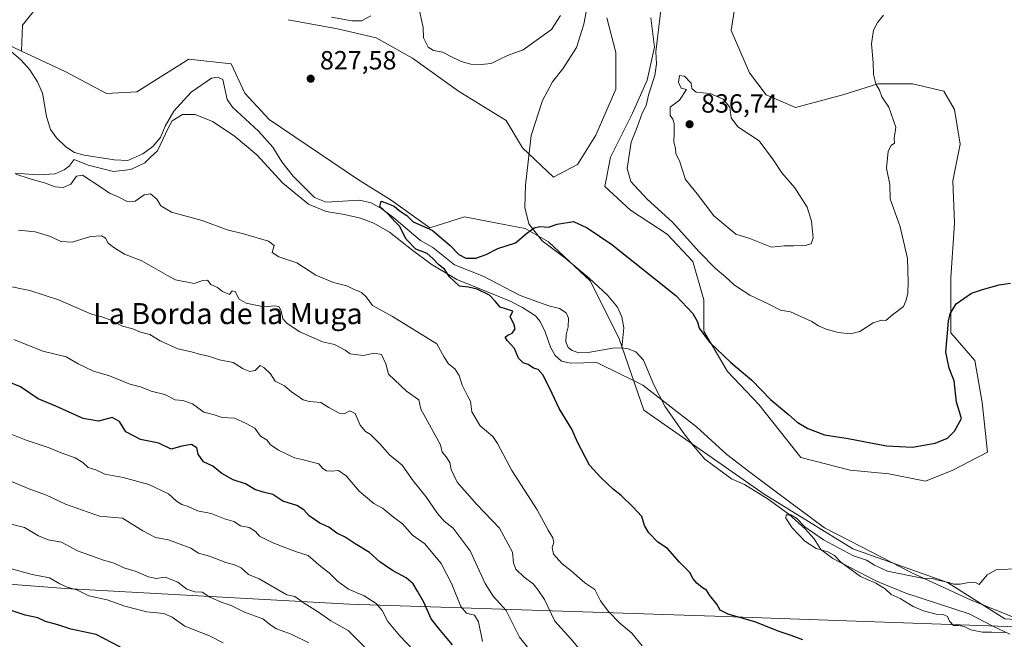
# Model space of a CAD drawing. Units: metres. Extents: x 655309 to 658776, y 4725549 to 4727940.
# Drawn here: x 656132 to 656507, y 4726395 to 4726631 of the extents above; entities that cross this region are included whole.
import ezdxf
from ezdxf.enums import TextEntityAlignment as Align

# ---------------------------------------------------------------- set-up
doc = ezdxf.new("R2010")
doc.units = ezdxf.units.M
doc.header["$MEASUREMENT"] = 0
for name, color, linetype, lineweight in [('Arbolado forestal CxS', 92, 'Continuous', 0), ('Corriente natural lineal', 142, 'Continuous', 13), ('Cultivos herbáceos CxS', 92, 'Continuous', 0), ('Curva de nivel maestra', 30, 'Continuous', 30), ('Curva de nivel normal', 30, 'Continuous', 0), ('Espacio natural protegido', 121, 'Continuous', 13), ('Espacio natural protegido CxS', 121, 'Continuous', 0), ('Matorral CxS', 135, 'Continuous', 0), ('Punto de cota en terreno', 7, 'Continuous', 0), ('Rótulo de punto de cota en terreno', 7, 'Continuous', 0), ('Texto cartográfico', 7, 'Continuous', 0)]:
    doc.layers.add(name, color=color, linetype=linetype, lineweight=lineweight)
doc.styles.add('Style-Arial', font='txt')

# ---------------------------------------------------------------- blocks, each defined once
blk = doc.blocks.new('*U6')
at = {"layer": 'Matorral CxS', "color": 135, "linetype": 'Continuous', "lineweight": 0}
for points in [[(656404.2781, 4726635.6845, 831.5406), (656402.8831, 4726626.6187, 832.4009), (656409.8567, 4726610.5779, 833.4298), (656416.1335, 4726602.2099, 833.4081), (656427.2917, 4726597.3279, 832.597), (656445.4247, 4726602.2095, 830.7456), (656458.6749, 4726606.3933, 829.8333), (656471.9261, 4726606.3933, 829.062), (656483.7811, 4726603.6031, 828.6449), (656487.9661, 4726596.6293, 828.4196), (656490.0579, 4726583.3793, 827.7095), (656487.2675, 4726569.4315, 827.0516), (656487.9651, 4726553.3917, 826.3033), (656486.5697, 4726532.4701, 825.8723), (656486.5695, 4726511.5485, 824.9448), (656495.6353, 4726501.0875, 823.6945), (656498.4251, 4726485.0475, 823.043), (656500.5167, 4726466.2179, 822.2777), (656487.2653, 4726459.2441, 822.2595), (656476.8043, 4726455.0603, 821.767), (656462.8573, 4726457.8495, 821.8861), (656448.2113, 4726459.2445, 821.9454), (656429.3811, 4726464.1267, 822.2172), (656413.3415, 4726484.3505, 823.6195), (656401.4855, 4726496.9035, 823.9945), (656392.4197, 4726512.2463, 824.8279), (656392.4201, 4726524.1023, 825.6259), (656388.2363, 4726538.7469, 827.8428), (656378.4723, 4726549.2081, 827.8304), (656364.5245, 4726558.2751, 826.7277), (656354.7615, 4726567.3411, 826.5292), (656356.8537, 4726578.4989, 826.8927), (656365.2231, 4726595.2365, 828.2057), (656370.8023, 4726607.7893, 828.756), (656373.5917, 4726620.3421, 829.209), (656372.1979, 4726631.4999, 829.1334)], [(656355.4597, 4726631.4999, 828.2354), (656358.9465, 4726618.2503, 827.5166), (656358.9463, 4726604.3023, 827.1622), (656351.2749, 4726586.8677, 826.5722), (656344.3007, 4726575.7091, 825.8773), (656335.2345, 4726570.8281, 825.7299), (656323.3787, 4726581.9861, 826.4484), (656317.1019, 4726592.4469, 826.6661), (656298.9697, 4726603.6051, 827.7421), (656281.5349, 4726616.1591, 827.8752), (656267.5869, 4726623.8303, 828.1842), (656252.9411, 4726627.3173, 828.9004), (656234.1119, 4726630.8045, 828.9438)], [(656140.6595, 4726638.4763, 829.5993), (656132.9883, 4726628.7135, 829.3752), (656132.5751, 4726618.8537, 828.6102), (656118.4451, 4726625.5327, 828.6119)]]:
    blk.add_polyline3d(points, dxfattribs=at)
blk = doc.blocks.new('*U14')
at = {"layer": 'Cultivos herbáceos CxS', "color": 92, "linetype": 'Continuous', "lineweight": 0}
for points in [[(656507.0565, 4726402.6607, 818.65), (656485.2745, 4726416.5277, 819.8318), (656449.1367, 4726429.4049, 820.1649), (656415.4739, 4726450.2071, 820.4653), (656369.5521, 4726482.1411, 822.4652), (656360.0285, 4726509.6387, 822.3413), (656349.1379, 4726531.4305, 823.6963), (656333.2971, 4726546.2885, 824.6018), (656324.3369, 4726551.3525, 825.1045), (656313.6817, 4726553.3943, 825.6562), (656301.3331, 4726555.7607, 825.4275), (656288.1099, 4726551.5601, 824.9208), (656273.3949, 4726562.1369, 825.0576), (656260.5241, 4726570.0619, 826.2711), (656226.8603, 4726592.8439, 826.7463), (656217.6271, 4726602.8223, 827.477), (656212.4181, 4726613.9843, 828.1341), (656196.2517, 4726615.7587, 828.6349), (656176.4691, 4726603.3803, 828.1739), (656164.9789, 4726602.7495, 828.3498), (656149.1311, 4726611.0285, 828.9424), (656132.5751, 4726618.8537, 828.6102), (656132.9883, 4726628.7135, 829.3752), (656140.6595, 4726638.4763, 829.5993)], [(656234.1119, 4726630.8045, 828.9438), (656252.9411, 4726627.3173, 828.9004), (656267.5869, 4726623.8303, 828.1842), (656281.5349, 4726616.1591, 827.8752), (656298.9697, 4726603.6051, 827.7421), (656317.1019, 4726592.4469, 826.6661), (656323.3787, 4726581.9861, 826.4484), (656335.2345, 4726570.8281, 825.7299), (656344.3007, 4726575.7091, 825.8773), (656351.2749, 4726586.8677, 826.5722), (656358.9463, 4726604.3023, 827.1622), (656358.9465, 4726618.2503, 827.5166), (656355.4597, 4726631.4999, 828.2354)], [(656372.1979, 4726631.4999, 829.1334), (656373.5917, 4726620.3421, 829.209), (656370.8023, 4726607.7893, 828.756), (656365.2231, 4726595.2365, 828.2057), (656356.8537, 4726578.4989, 826.8927), (656354.7615, 4726567.3411, 826.5292), (656364.5245, 4726558.2751, 826.7277), (656378.4723, 4726549.2081, 827.8304), (656388.2363, 4726538.7469, 827.8428), (656392.4201, 4726524.1023, 825.6259), (656392.4197, 4726512.2463, 824.8279), (656401.4855, 4726496.9035, 823.9945), (656413.3415, 4726484.3505, 823.6195), (656429.3811, 4726464.1267, 822.2172), (656448.2113, 4726459.2445, 821.9454), (656462.8573, 4726457.8495, 821.8861), (656476.8043, 4726455.0603, 821.767), (656487.2653, 4726459.2441, 822.2595), (656500.5167, 4726466.2179, 822.2777), (656498.4251, 4726485.0475, 823.043), (656495.6353, 4726501.0875, 823.6945), (656486.5695, 4726511.5485, 824.9448), (656486.5697, 4726532.4701, 825.8723), (656487.9651, 4726553.3917, 826.3033), (656487.2675, 4726569.4315, 827.0516), (656490.0579, 4726583.3793, 827.7095), (656487.9661, 4726596.6293, 828.4196), (656483.7811, 4726603.6031, 828.6449), (656471.9261, 4726606.3933, 829.062), (656458.6749, 4726606.3933, 829.8333), (656445.4247, 4726602.2095, 830.7456), (656427.2917, 4726597.3279, 832.597), (656416.1335, 4726602.2099, 833.4081), (656409.8567, 4726610.5779, 833.4298), (656402.8831, 4726626.6187, 832.4009), (656404.2781, 4726635.6845, 831.5406)]]:
    blk.add_polyline3d(points, dxfattribs=at)
blk = doc.blocks.new('*U22')
at = {"layer": 'Arbolado forestal CxS', "color": 92, "linetype": 'Continuous', "lineweight": 0}
blk.add_polyline3d([(656118.4451, 4726625.5327, 828.6119), (656132.5751, 4726618.8537, 828.6102), (656149.1311, 4726611.0285, 828.9424), (656164.9789, 4726602.7495, 828.3498), (656176.4691, 4726603.3803, 828.1739), (656196.2517, 4726615.7587, 828.6349), (656212.4181, 4726613.9843, 828.1341), (656217.6271, 4726602.8223, 827.477), (656226.8603, 4726592.8439, 826.7463), (656260.5241, 4726570.0619, 826.2711), (656273.3949, 4726562.1369, 825.0576), (656288.1099, 4726551.5601, 824.9208), (656301.3331, 4726555.7607, 825.4275), (656313.6817, 4726553.3943, 825.6562), (656324.3369, 4726551.3525, 825.1045), (656333.2971, 4726546.2885, 824.6018), (656349.1379, 4726531.4305, 823.6963), (656360.0285, 4726509.6387, 822.3413), (656369.5521, 4726482.1411, 822.4652), (656415.4739, 4726450.2071, 820.4653), (656449.1367, 4726429.4049, 820.1649), (656485.2745, 4726416.5277, 819.8318), (656507.0565, 4726402.6607, 818.65)], dxfattribs=at)
blk = doc.blocks.new('5PATER')
at = {"layer": 'Punto de cota en terreno', "linetype": 'Continuous', "lineweight": 0}
h = blk.add_hatch(color=51, dxfattribs=at)
edge = h.paths.add_edge_path()
edge.add_ellipse((0, 0), major_axis=(-0.11, -0.111), ratio=0.999422, start_angle=0, end_angle=360)

msp = doc.modelspace()

# ---------------------------------------------------------------- linework, layer by layer
at = {"layer": 'Arbolado forestal CxS', "color": 92, "linetype": 'Continuous', "lineweight": 0}
for points in [[(656132.5751, 4726618.8537, 828.6102), (656118.4451, 4726625.5327, 828.6119), (656117.3277, 4726624.9739, 828.6507), (656114.4841, 4726623.5517, 828.8356), (656101.6129, 4726619.589, 829.6053)], [(656132.5751, 4726618.8537, 828.6102), (656149.1311, 4726611.0285, 828.9424), (656164.9789, 4726602.7495, 828.3498), (656176.4691, 4726603.3803, 828.1739), (656196.2517, 4726615.7587, 828.6349), (656212.4181, 4726613.9843, 828.1341), (656217.6271, 4726602.8223, 827.477), (656226.8603, 4726592.8439, 826.7463), (656260.5241, 4726570.0619, 826.2711), (656273.3949, 4726562.1369, 825.0576), (656288.1099, 4726551.5601, 824.9208), (656301.3331, 4726555.7607, 825.4275), (656313.6817, 4726553.3943, 825.6562), (656324.3369, 4726551.3525, 825.1045), (656333.2971, 4726546.2885, 824.6018), (656349.1379, 4726531.4305, 823.6963), (656360.0285, 4726509.6387, 822.3413), (656369.5521, 4726482.1411, 822.4652), (656415.4739, 4726450.2071, 820.4653), (656449.1367, 4726429.4049, 820.1649), (656485.2745, 4726416.5277, 819.8318), (656507.0565, 4726402.6607, 818.65), (656522.8985, 4726401.6695, 819.0605)]]:
    msp.add_polyline3d(points, dxfattribs=at)
at = {"layer": 'Corriente natural lineal', "color": 142, "linetype": 'Continuous', "lineweight": 13}
for points in [[(656347.6201, 4726633.8401, 828.8973), (656346.7301, 4726629.0601, 828.8023), (656343.9001, 4726620.2701, 828.6254), (656338.7501, 4726612.1201, 828.3068), (656334.8301, 4726607.1101, 827.9002), (656330.9501, 4726599.9801, 827.4434), (656326.6601, 4726586.7101, 826.8769), (656324.5001, 4726567.8301, 825.9363), (656324.3101, 4726559.3101, 825.5601), (656325.8201, 4726553.0501, 825.164), (656330.9201, 4726546.5801, 824.6128), (656339.5201, 4726540.1601, 824.3027), (656348.7601, 4726532.4301, 823.7047), (656355.7101, 4726525.9301, 823.3472), (656359.5001, 4726521.3701, 823.0131), (656361.1801, 4726517.7001, 822.7506), (656361.9301, 4726513.5401, 822.4834), (656361.2001, 4726505.8901, 822.0474)], [(656124.6101, 4726622.2601, 828.4949), (656132.4501, 4726615.3801, 828.2954), (656135.6901, 4726611.6901, 828.2268), (656138.6601, 4726607.1701, 828.1793), (656140.5201, 4726602.8501, 828.0613), (656142.0601, 4726593.9101, 827.7024), (656143.6201, 4726588.9401, 827.5638), (656145.8301, 4726585.7701, 827.5701), (656149.4001, 4726582.4501, 827.463), (656152.7901, 4726580.2901, 827.5184), (656156.4401, 4726579.2501, 827.3976), (656167.8801, 4726577.4501, 827.2307), (656173.1101, 4726577.1701, 827.0646), (656178.8001, 4726579.6801, 826.9528), (656182.6101, 4726582.5201, 826.6247), (656185.5301, 4726585.9501, 826.7559), (656187.2501, 4726590.2301, 826.5434), (656190.5301, 4726595.9101, 826.6499), (656197.2001, 4726603.2001, 826.7159), (656204.8901, 4726608.5001, 826.8856), (656207.3501, 4726608.9101, 826.7892), (656209.2101, 4726608.0001, 826.8403), (656210.8401, 4726600.4201, 826.3944), (656212.9001, 4726597.5301, 826.1098), (656222.7901, 4726588.4101, 825.8075), (656228.2301, 4726582.2601, 825.6097), (656231.7601, 4726576.7001, 825.4997), (656235.9901, 4726571.2901, 825.4508), (656244.1901, 4726563.1401, 825.2827), (656248.6201, 4726561.3401, 825.3241), (656261.2301, 4726562.0701, 824.9128), (656265.6801, 4726561.1001, 824.7751), (656269.8001, 4726558.8401, 824.6594), (656274.3701, 4726555.4001, 824.6682), (656284.5701, 4726546.7101, 824.2399), (656289.2401, 4726544.0301, 824.2758), (656297.4401, 4726537.4701, 824.0086), (656308.3501, 4726533.2001, 823.7098), (656322.5001, 4726525.8301, 823.5066), (656333.4601, 4726521.9201, 823.1604), (656337.4801, 4726520.8001, 823.1045), (656339.9801, 4726519.1601, 823.1726), (656340.9501, 4726517.1901, 823.0218), (656340.7201, 4726513.9001, 822.9032), (656339.9801, 4726510.7901, 822.8123), (656339.9101, 4726508.1801, 822.7031), (656340.7101, 4726506.0301, 822.739), (656342.2301, 4726504.8901, 822.6785), (656344.7701, 4726504.0301, 822.6064), (656348.3501, 4726504.0601, 822.4819), (656357.8301, 4726505.7801, 822.2799), (656361.2001, 4726505.8901, 822.0474)], [(656361.2001, 4726505.8901, 822.0474), (656363.6001, 4726505.4801, 821.9813), (656366.4801, 4726504.3001, 821.8976), (656369.4901, 4726501.1801, 821.8401), (656373.4501, 4726491.8201, 821.6125), (656377.5801, 4726483.6801, 821.4462), (656384.5901, 4726473.6701, 821.4082), (656388.4501, 4726468.5901, 821.1107), (656392.8201, 4726463.5301, 820.9595), (656402.9401, 4726455.9501, 820.7202), (656407.8601, 4726453.7901, 820.5612), (656416.9601, 4726448.2301, 820.2679), (656424.7801, 4726442.5401, 820.0231), (656431.0001, 4726436.9401, 819.9391), (656434.4101, 4726433.1401, 819.7834), (656437.0101, 4726429.0901, 819.7486), (656441.5201, 4726425.7001, 819.8167), (656458.2401, 4726417.1001, 819.3881), (656469.3301, 4726412.4901, 819.0506), (656493.4501, 4726404.6601, 818.7247), (656502.4701, 4726399.9201, 818.8509), (656508.9601, 4726396.9101, 818.804)]]:
    msp.add_polyline3d(points, dxfattribs=at)
at = {"layer": 'Cultivos herbáceos CxS', "color": 92, "linetype": 'Continuous', "lineweight": 0}
for points in [[(656140.6595, 4726638.4763, 829.5993), (656132.9883, 4726628.7135, 829.3752), (656132.5751, 4726618.8537, 828.6102)], [(656404.2781, 4726635.6845, 831.5406), (656402.8831, 4726626.6187, 832.4009), (656409.8567, 4726610.5779, 833.4298), (656416.1335, 4726602.2099, 833.4081), (656427.2917, 4726597.3279, 832.597), (656445.4247, 4726602.2095, 830.7456), (656458.6749, 4726606.3933, 829.8333), (656471.9261, 4726606.3933, 829.062), (656483.7811, 4726603.6031, 828.6449), (656487.9661, 4726596.6293, 828.4196), (656490.0579, 4726583.3793, 827.7095), (656487.2675, 4726569.4315, 827.0516), (656487.9651, 4726553.3917, 826.3033), (656486.5697, 4726532.4701, 825.8723), (656486.5695, 4726511.5485, 824.9448), (656495.6353, 4726501.0875, 823.6945), (656498.4251, 4726485.0475, 823.043), (656500.5167, 4726466.2179, 822.2777), (656487.2653, 4726459.2441, 822.2595), (656476.8043, 4726455.0603, 821.767), (656462.8573, 4726457.8495, 821.8861), (656448.2113, 4726459.2445, 821.9454), (656429.3811, 4726464.1267, 822.2172), (656413.3415, 4726484.3505, 823.6195), (656401.4855, 4726496.9035, 823.9945), (656392.4197, 4726512.2463, 824.8279), (656392.4201, 4726524.1023, 825.6259), (656388.2363, 4726538.7469, 827.8428), (656378.4723, 4726549.2081, 827.8304), (656364.5245, 4726558.2751, 826.7277), (656354.7615, 4726567.3411, 826.5292), (656356.8537, 4726578.4989, 826.8927), (656365.2231, 4726595.2365, 828.2057), (656370.8023, 4726607.7893, 828.756), (656373.5917, 4726620.3421, 829.209), (656372.1979, 4726631.4999, 829.1334)], [(656355.4597, 4726631.4999, 828.2354), (656358.9465, 4726618.2503, 827.5166), (656358.9463, 4726604.3023, 827.1622), (656351.2749, 4726586.8677, 826.5722), (656344.3007, 4726575.7091, 825.8773), (656335.2345, 4726570.8281, 825.7299), (656323.3787, 4726581.9861, 826.4484), (656317.1019, 4726592.4469, 826.6661), (656298.9697, 4726603.6051, 827.7421), (656281.5349, 4726616.1591, 827.8752), (656267.5869, 4726623.8303, 828.1842), (656252.9411, 4726627.3173, 828.9004), (656234.1119, 4726630.8045, 828.9438)], [(656132.5751, 4726618.8537, 828.6102), (656149.1311, 4726611.0285, 828.9424), (656164.9789, 4726602.7495, 828.3498), (656176.4691, 4726603.3803, 828.1739), (656196.2517, 4726615.7587, 828.6349), (656212.4181, 4726613.9843, 828.1341), (656217.6271, 4726602.8223, 827.477), (656226.8603, 4726592.8439, 826.7463), (656260.5241, 4726570.0619, 826.2711), (656273.3949, 4726562.1369, 825.0576), (656288.1099, 4726551.5601, 824.9208), (656301.3331, 4726555.7607, 825.4275), (656313.6817, 4726553.3943, 825.6562), (656324.3369, 4726551.3525, 825.1045), (656333.2971, 4726546.2885, 824.6018), (656349.1379, 4726531.4305, 823.6963), (656360.0285, 4726509.6387, 822.3413), (656369.5521, 4726482.1411, 822.4652), (656415.4739, 4726450.2071, 820.4653), (656449.1367, 4726429.4049, 820.1649), (656485.2745, 4726416.5277, 819.8318), (656507.0565, 4726402.6607, 818.65), (656522.8985, 4726401.6695, 819.0605)]]:
    msp.add_polyline3d(points, dxfattribs=at)
at = {"layer": 'Curva de nivel maestra', "color": 30, "linetype": 'Continuous', "lineweight": 30, "flags": 128}
for points, elevation in [([(656430.09, 4726394.7401), (656425.76, 4726396.3501), (656420.76, 4726398.0201), (656412.29, 4726401.3801), (656401.68, 4726404.4301), (656398.61, 4726406.0501), (656397.36, 4726408.3501), (656394.7, 4726411.5601), (656393.47, 4726413.6301), (656391.87, 4726414.5601), (656389.77, 4726416.2901), (656388.42, 4726417.9601), (656387.08, 4726420.2901), (656383.14, 4726424.3201), (656378.55, 4726429.5401), (656374.91, 4726431.9301), (656371.45, 4726435.4301), (656369.84, 4726438.2301), (656368.81, 4726441.6901), (656365.34, 4726445.2901), (656360.94, 4726449.6901), (656358.04, 4726451.9701), (656353.22, 4726456.4801), (656348.93, 4726461.1901), (656344.38, 4726469.9701), (656342.16, 4726474.9401), (656337.39, 4726482.7501), (656334.73, 4726488.5201), (656331.2, 4726495.4601), (656329.39, 4726497.6801), (656327.51, 4726498.1101), (656325.56, 4726499.5001), (656323.58, 4726500.1801), (656321.79, 4726501.9501), (656320.32, 4726505.6601), (656317.49, 4726508.7001), (656316.82, 4726509.8801), (656317.75, 4726510.6901), (656319.47, 4726511.4301), (656320.63, 4726513.1101), (656320.03, 4726514.9701), (656318.68, 4726517.6801), (656319.68, 4726519.8301), (656314.87, 4726521.3801), (656312.94, 4726523.7001), (656310.76, 4726525.8901), (656306.13, 4726528.2401), (656302.86, 4726529.0001), (656299.38, 4726529.3001), (656295.53, 4726532.8801), (656293.68, 4726535.8501), (656291.54, 4726537.5101), (656289.28, 4726539.8301), (656287.05, 4726541.7401), (656282.73, 4726543.3801), (656279.03, 4726547.2901), (656276.56, 4726552.1501), (656274.86, 4726553.7901), (656272.21, 4726556.7201), (656269.04, 4726559.7301), (656269.54, 4726561.6601), (656271.36, 4726561.1201), (656274.46, 4726559.7901), (656276.4, 4726558.1901), (656279.27, 4726556.2501), (656281.79, 4726553.8101), (656289.02, 4726550.7001), (656295.88, 4726544.7801), (656299.1, 4726541.4201), (656301.81, 4726539.9901), (656305.58, 4726539.9801), (656309.5, 4726541.4201), (656313.95, 4726543.6401), (656320.74, 4726545.7901), (656324.92, 4726549.4101), (656327.77, 4726551.5901), (656329.98, 4726552.1201), (656333.25, 4726551.8501), (656336.58, 4726553.0001), (656342.84, 4726553.9601), (656347.96, 4726551.5401), (656357.39, 4726545.2601), (656381.78, 4726525.8201), (656388.29, 4726518.8901), (656390.08, 4726515.8201), (656390.72, 4726513.3101), (656394.56, 4726508.0701), (656402.72, 4726500.3101), (656410.76, 4726493.5101), (656417.84, 4726486.1901), (656424.64, 4726480.5401), (656427.93, 4726477.6301), (656432.02, 4726475.1201), (656438.33, 4726472.8201), (656447.37, 4726471.3401), (656461.99, 4726468.5801), (656471.93, 4726468.0701), (656480.58, 4726469.6101), (656485.25, 4726471.5501), (656487.91, 4726474.2101), (656490.58, 4726479.0301), (656489.75, 4726481.5301), (656488.69, 4726485.2001), (656487.84, 4726493.2601), (656485.82, 4726498.0801), (656484.58, 4726504.1901), (656485.59, 4726516.0401), (656486.24, 4726518.8801), (656488.52, 4726522.5901), (656494.39, 4726526.7501), (656498.53, 4726528.1101), (656504.91, 4726529.8501), (656509.29, 4726530.4501)], 825), ([(656296.77, 4726392.8501), (656294.09, 4726395.9701), (656291.47, 4726399.0001), (656288.58, 4726402.7101), (656285.81, 4726409.0801), (656283.32, 4726413.2001), (656281.76, 4726416.0201), (656279.1, 4726418.3601), (656273.85, 4726421.1101), (656271.1, 4726423.0501), (656269.08, 4726424.4701), (656265.14, 4726427.9801), (656259.6, 4726431.2501), (656255.88, 4726433.8101), (656252.71, 4726435.3001), (656249.66, 4726437.5901), (656246.18, 4726439.1401), (656242.15, 4726441.8601), (656240.04, 4726444.2401), (656237.37, 4726445.8201), (656232.14, 4726447.5401), (656228.29, 4726450.1001), (656224.66, 4726450.8801), (656221.49, 4726451.9001), (656217.87, 4726454.0801), (656213.18, 4726455.5901), (656208.86, 4726457.9901), (656205.42, 4726460.8001), (656201.88, 4726462.4301), (656199.79, 4726465.4001), (656199.32, 4726467.8601), (656197.27, 4726469.1401), (656193.58, 4726468.4401), (656189.58, 4726467.2701), (656184.91, 4726469.5301), (656177.91, 4726471.0001), (656172.33, 4726473.9601), (656169.94, 4726477.8501), (656167.12, 4726479.3101), (656161.94, 4726477.9201), (656156.03, 4726478.9801), (656145.66, 4726483.6101), (656138.87, 4726486.4801), (656132.21, 4726491.0401), (656127.18, 4726493.0101)], 850), ([(656170.28, 4726391.9801), (656161.03, 4726396.7701), (656151.37, 4726398.7301), (656146.36, 4726400.4001), (656141.71, 4726401.6401), (656138.77, 4726403.0301), (656133.96, 4726404.1401), (656124.81, 4726407.1401)], 875)]:
    msp.add_lwpolyline(points, dxfattribs=dict(at, elevation=elevation))
at = {"layer": 'Curva de nivel normal', "color": 30, "linetype": 'Continuous', "lineweight": 0, "flags": 128}
for points, elevation in [([(656283.63, 4726636.4101), (656285.58, 4726627.8401), (656285.68, 4726623.8401), (656287.47, 4726620.3801), (656289.44, 4726619.1301), (656293.01, 4726618.4001), (656295.61, 4726616.9801), (656300, 4726614.9201), (656303.68, 4726613.9201), (656307.57, 4726613.7301), (656311.38, 4726614.1501), (656314.43, 4726615.6701), (656317.72, 4726617.1001), (656323.58, 4726619.3801), (656334.46, 4726627.0301), (656337.9, 4726632.4501)], 830), ([(656250.61, 4726631.7801), (656258.41, 4726630.3201), (656262.09, 4726630.3701), (656265.61, 4726632.2201)], 830), ([(656376.02, 4726634.4401), (656374.12, 4726618.5401), (656374.4, 4726613.9701), (656373.74, 4726609.5901), (656371.46, 4726602.6101), (656370.42, 4726598.1701), (656369, 4726595.1701), (656367.01, 4726589.8401), (656364.73, 4726584.1701), (656363.19, 4726574.1501), (656364.58, 4726569.2101), (656370.88, 4726562.4501), (656380.52, 4726553.6801), (656390.65, 4726542.4801), (656396.9, 4726536.0601), (656400.64, 4726532.9001), (656404.1, 4726529.7001), (656409.95, 4726525.9201), (656417.22, 4726522.4901), (656421.61, 4726520.1801), (656425.38, 4726519.5501), (656433.58, 4726515.9601), (656436.15, 4726514.2701), (656439.04, 4726512.9201), (656443.62, 4726511.6701), (656448.28, 4726511.1601), (656451.85, 4726512.1501), (656456.98, 4726515.3801), (656460.11, 4726516.3901), (656461.71, 4726516.3201), (656464.25, 4726518.5001), (656468.52, 4726521.5501), (656469.48, 4726523.9701), (656470.17, 4726526.7401), (656470.25, 4726530.8401), (656469.99, 4726539.8301), (656467.2, 4726551.9601), (656464.72, 4726559.0701), (656463.4, 4726562.5501), (656463.3, 4726568.0301), (656462.04, 4726574.2201), (656462.7, 4726580.7001), (656463.78, 4726582.9301), (656465.07, 4726583.8501), (656464.97, 4726585.5601), (656465.57, 4726589.8301), (656462.88, 4726597.4701), (656460.23, 4726601.4901), (656459.4, 4726603.9901), (656458, 4726606.3901), (656457.04, 4726609.8901), (656456.91, 4726614.5601), (656456.29, 4726621.6101), (656457.06, 4726626.8401), (656458.57, 4726629.7401), (656460.8, 4726632.5101)], 830), ([(656383.17, 4726609.5201), (656382.79, 4726606.9001), (656383.83, 4726604.7101), (656385.78, 4726604.2601), (656383.12, 4726600.1701), (656379.58, 4726597.5001), (656379.6, 4726594.3601), (656380.62, 4726592.9601), (656381.08, 4726591.3201), (656381.17, 4726587.6501), (656381.02, 4726584.1301), (656381.63, 4726581.8401), (656381.72, 4726579.8401), (656383.27, 4726576.6401), (656385.51, 4726569.9601), (656389.84, 4726564.4501), (656396.2, 4726556.1701), (656404.58, 4726549.1701), (656409.91, 4726547.4601), (656418.25, 4726544.1401), (656423.03, 4726544.7501), (656426.71, 4726544.6801), (656431.03, 4726544.8901), (656433.36, 4726545.5201), (656434.05, 4726547.7301), (656433.5, 4726554.0401), (656431.73, 4726559.4701), (656427.09, 4726566.7901), (656422.1, 4726572.4401), (656418.92, 4726577.2801), (656413.54, 4726584.6401), (656405.44, 4726590.0701), (656402.9, 4726593.4801), (656402.32, 4726597.4801), (656399.76, 4726600.4901), (656394.82, 4726602.7501), (656389.53, 4726603.2601), (656387.86, 4726604.5601), (656387.58, 4726606.6501), (656385.07, 4726609.2801), (656383.17, 4726609.5201)], 835), ([(656368.96, 4726392.4701), (656365.01, 4726397.3101), (656360.4, 4726401.0701), (656356.05, 4726405.6501), (656353.05, 4726409.5301), (656350.98, 4726413.9101), (656347.14, 4726416.4401), (656341.92, 4726421.0101), (656338.48, 4726423.6201), (656335.24, 4726427.3701), (656334.69, 4726429.8401), (656335.33, 4726431.7701), (656334.9, 4726433.5701), (656333.1, 4726436.4401), (656329.02, 4726444.1701), (656319.3, 4726459.1701), (656313.83, 4726469.4301), (656312.1, 4726472.1501), (656307.27, 4726476.1601), (656304.12, 4726481.5201), (656303.6, 4726485.5201), (656302.42, 4726487.6001), (656300.4, 4726491.6401), (656299.21, 4726495.3801), (656297.56, 4726497.9401), (656295.14, 4726499.8401), (656293.5, 4726502.3701), (656290.71, 4726507.4101), (656273.82, 4726517.7901), (656266.25, 4726521.9301), (656263.85, 4726525.3301), (656262.02, 4726526.8901), (656258.76, 4726528.3601), (656256.46, 4726529.5001), (656251.36, 4726530.7401), (656244.61, 4726533.5101), (656237.42, 4726538.2801), (656230.56, 4726540.5801), (656228.07, 4726542.1401), (656228.8, 4726544.8601), (656226.65, 4726546.4401), (656217.16, 4726549.2601), (656210.89, 4726550.8201), (656201.42, 4726554.3301), (656189.69, 4726557.5501), (656185.66, 4726559.9101), (656184.04, 4726562.5001), (656181.7, 4726564.5301), (656179.25, 4726564.1001), (656175.82, 4726561.6501), (656172.83, 4726561.6201), (656169.44, 4726563.3601), (656166.1, 4726564.7001), (656162.83, 4726567.0901), (656155.82, 4726571.6101), (656153.53, 4726571.1901), (656151.37, 4726568.1901), (656148.45, 4726566.8601), (656145.38, 4726567.2001), (656141.28, 4726568.7401), (656135.81, 4726570.2401), (656130.37, 4726571.9601)], 830), ([(656345.76, 4726390.3601), (656341.79, 4726395.0501), (656335.64, 4726401.8401), (656331.75, 4726410.1101), (656329.38, 4726413.5801), (656327.45, 4726416.0401), (656324.07, 4726418.5401), (656320.83, 4726421.6001), (656319.91, 4726424.0501), (656319.54, 4726428.1301), (656314.63, 4726437.2201), (656306.01, 4726446.2701), (656298.55, 4726454.7601), (656296.17, 4726459.5501), (656295.71, 4726462.2501), (656294.29, 4726464.4001), (656292.79, 4726466.1401), (656292.17, 4726468.9501), (656290.08, 4726472.6701), (656287.21, 4726477.9801), (656284.6, 4726482.5301), (656283.84, 4726486.1001), (656279.16, 4726489.4201), (656272.34, 4726495.9001), (656271.38, 4726499.8401), (656269.68, 4726503.2901), (656267.04, 4726503.8501), (656262.69, 4726502.9501), (656259.69, 4726503.3001), (656257.74, 4726503.6401), (656255.87, 4726505.0101), (656251.71, 4726507.1001), (656247.26, 4726508.1301), (656238.61, 4726512.0201), (656233.7, 4726515.1901), (656232.13, 4726516.9701), (656231.5, 4726520.0101), (656230.57, 4726521.6601), (656229.08, 4726521.9001), (656224.8, 4726521.5301), (656218.14, 4726522.9201), (656215.48, 4726524.4001), (656213.88, 4726527.2801), (656212.76, 4726527.5301), (656211.82, 4726526.1701), (656209.09, 4726527.2601), (656207.23, 4726528.8001), (656204.61, 4726530.0401), (656203.34, 4726531.5801), (656201.58, 4726531.5201), (656198.26, 4726530.4101), (656191.17, 4726531.7301), (656188.11, 4726533.3701), (656178.42, 4726539.0201), (656171.79, 4726541.4801), (656167.77, 4726544.0601), (656165.52, 4726545.7001), (656164.5, 4726547.5801), (656163.08, 4726548.5201), (656158.83, 4726548.2401), (656151.91, 4726546.0501), (656147.57, 4726546.3501), (656143.63, 4726548.2701), (656137.72, 4726549.9801), (656131.41, 4726550.6701)], 835), ([(656329.7, 4726386.2901), (656322.27, 4726395.7401), (656317.16, 4726405.9401), (656312.2, 4726411.3801), (656309.13, 4726416.1901), (656303.46, 4726428.6601), (656296.94, 4726437.2001), (656293.58, 4726439.8301), (656291.05, 4726442.7901), (656286.54, 4726449.3401), (656281.76, 4726455.2101), (656277.49, 4726461.1601), (656272.74, 4726465.0901), (656269.19, 4726469.2101), (656265.47, 4726472.8501), (656263.58, 4726474.0001), (656261.58, 4726476.3901), (656259.58, 4726480.9101), (656257.58, 4726481.9401), (656255.68, 4726480.9301), (656253.54, 4726480.9501), (656249.59, 4726483.1901), (656246.57, 4726485.0801), (656242.26, 4726485.4201), (656239.87, 4726486.0901), (656237.66, 4726487.6401), (656235.51, 4726488.9901), (656232.77, 4726491.4401), (656229.15, 4726493.1501), (656227.44, 4726496.0401), (656224.82, 4726498.4101), (656223.4, 4726499.1301), (656221.59, 4726497.2401), (656219.51, 4726496.9101), (656216.98, 4726497.9001), (656213.18, 4726500.2801), (656207.91, 4726501.3401), (656203.78, 4726502.6601), (656200.73, 4726503.2801), (656197.3, 4726504.3001), (656192.16, 4726505.5301), (656185.43, 4726508.6001), (656181.41, 4726510.9501), (656177.85, 4726511.7901), (656174.94, 4726513.1401), (656171, 4726514.1201), (656166.2, 4726516.5401), (656163.58, 4726517.5601), (656159.25, 4726518.7001), (656146.61, 4726524.1201), (656135.69, 4726527.6801), (656126.36, 4726529.5501)], 840), ([(656308.11, 4726394.0401), (656306.62, 4726401.6201), (656305.09, 4726404.1301), (656302.04, 4726404.8801), (656299.88, 4726407.4601), (656296.48, 4726415.9501), (656292.37, 4726423.7701), (656286.16, 4726431.3201), (656281.53, 4726434.6201), (656277.61, 4726438.8701), (656274.21, 4726441.4301), (656270.06, 4726444.8201), (656266.71, 4726446.6001), (656261.11, 4726451.3701), (656256.23, 4726457.1601), (656253.28, 4726459.2101), (656250.63, 4726458.8901), (656248.74, 4726459.0001), (656247.31, 4726459.9001), (656245.78, 4726461.7401), (656243.31, 4726462.3201), (656239.91, 4726463.2001), (656236.58, 4726464.0001), (656230.47, 4726466.8901), (656227.32, 4726469.1401), (656226.16, 4726470.7501), (656223.64, 4726472.2301), (656221.39, 4726475.3101), (656218.17, 4726477.0501), (656213.74, 4726479.1501), (656208.99, 4726479.3701), (656205.54, 4726480.4501), (656202.05, 4726481.3701), (656197.72, 4726484.5701), (656193.96, 4726485.7801), (656191.06, 4726486.0901), (656187.2, 4726488.0601), (656181.91, 4726489.3601), (656177.82, 4726491.0301), (656173.85, 4726492.0801), (656166.12, 4726495.2001), (656160, 4726496.9701), (656154.18, 4726499.7701), (656149.51, 4726502.4301), (656140.73, 4726504.6301), (656129.58, 4726509.0001)], 845), ([(656281.96, 4726390.6801), (656276.47, 4726396.4001), (656272.04, 4726401.6401), (656269.92, 4726405.8501), (656267.64, 4726408.5701), (656263.02, 4726411.4401), (656257.09, 4726413.9901), (656252.85, 4726417.0601), (656249.68, 4726420.2001), (656246.53, 4726422.6301), (656241.8, 4726426.8201), (656237.28, 4726428.2001), (656232.28, 4726430.1701), (656228.01, 4726431.7201), (656225.49, 4726433.1001), (656223.26, 4726434.1201), (656221.64, 4726436.0001), (656219.28, 4726437.5201), (656215.96, 4726438.0601), (656213.49, 4726439.7101), (656209.83, 4726440.7501), (656204.82, 4726442.7501), (656199.58, 4726443.7801), (656196.1, 4726445.4601), (656193.64, 4726446.2001), (656191.58, 4726447.5501), (656188.58, 4726450.2601), (656181.08, 4726453.8701), (656171.24, 4726456.4801), (656164.31, 4726457.7801), (656160.83, 4726459.4601), (656157.9, 4726460.3101), (656155.95, 4726462.2201), (656152.97, 4726463.9701), (656147.68, 4726465.8501), (656143.08, 4726467.8401), (656134.31, 4726470.6901), (656120.91, 4726476.1101)], 855), ([(656124.85, 4726456.6101), (656135.71, 4726452.1201), (656142.08, 4726449.8401), (656149.3, 4726446.3401), (656162.28, 4726441.7801), (656171.02, 4726441.0501), (656178.76, 4726436.2301), (656183.59, 4726433.6601), (656188.61, 4726432.7401), (656197.11, 4726429.6201), (656199.92, 4726427.7001), (656204.2, 4726426.5101), (656210.39, 4726424.1201), (656213.64, 4726423.3301), (656216.23, 4726422.1001), (656218.98, 4726419.5701), (656223.02, 4726417.9501), (656233.58, 4726411.8701), (656236.66, 4726411.2401), (656240.21, 4726408.6401), (656245.3, 4726405.5401), (656250.41, 4726401.9101), (656257.03, 4726398.2701), (656263.23, 4726392.1101)], 860), ([(656507.25, 4726397.4901), (656502.16, 4726397.6001), (656498.58, 4726397.5901), (656494.16, 4726398.5001), (656491.58, 4726399.7801), (656489.56, 4726400.2201), (656487.55, 4726400.2001), (656486.06, 4726401.8401), (656485.29, 4726403.6601), (656483.58, 4726404.3401), (656480.9, 4726404.5001), (656476.06, 4726405.7101), (656472.15, 4726407.4101), (656467.19, 4726410.4501), (656463.75, 4726412.0101), (656461.51, 4726414.1101), (656457.92, 4726416.3001), (656452.12, 4726418.8601), (656444.58, 4726424.3001), (656442.17, 4726426.7601), (656439.68, 4726428.2801), (656435.22, 4726429.4801), (656430.96, 4726432.2301), (656426.11, 4726437.4001), (656423.65, 4726441.0001), (656423.85, 4726442.2401), (656425.56, 4726442.3001), (656427.72, 4726441.0801), (656430.89, 4726437.7601), (656438, 4726432.8401), (656449.5, 4726426.7301), (656454.4, 4726425.0801), (656457.43, 4726423.1601), (656462.4, 4726420.8501), (656475.56, 4726418.2001), (656479.53, 4726418.0301), (656482.11, 4726417.2901), (656485.76, 4726416.5801), (656487.71, 4726415.9301), (656490.09, 4726415.8701), (656494.07, 4726416.6201), (656496.19, 4726416.4501), (656497.26, 4726415.7901), (656500.35, 4726419.4501), (656503.82, 4726421.3101), (656510.62, 4726421.8001)], 820), ([(656242.01, 4726393.6101), (656235.28, 4726396.8701), (656229.7, 4726398.9601), (656227.51, 4726400.2801), (656224.47, 4726402.7501), (656217.49, 4726405.2601), (656212.4, 4726407.7801), (656208.98, 4726408.9201), (656204.25, 4726411.0201), (656201.4, 4726412.8401), (656198.52, 4726412.9801), (656195.54, 4726413.9601), (656192.07, 4726416.6201), (656187.33, 4726418.5701), (656183.81, 4726418.1001), (656180.91, 4726418.7201), (656175.89, 4726420.9201), (656171.56, 4726422.0801), (656167.8, 4726423.9101), (656163.76, 4726425.0701), (656153.89, 4726428.6101), (656147.74, 4726431.8601), (656142.7, 4726432.7601), (656139.06, 4726434.3301), (656133.74, 4726437.4501), (656126.61, 4726439.3201)], 865), ([(656209.33, 4726393.6301), (656204.13, 4726396.2301), (656194.79, 4726399.8801), (656189.88, 4726403.3401), (656186.77, 4726404.7201), (656180.29, 4726405.3901), (656171.93, 4726407.5901), (656165.2, 4726409.9601), (656158.25, 4726411.5001), (656153.58, 4726413.7201), (656149.89, 4726414.7401), (656147.15, 4726416.0401), (656143.22, 4726418.3201), (656136.58, 4726419.5801), (656127.35, 4726422.1701)], 870)]:
    msp.add_lwpolyline(points, dxfattribs=dict(at, elevation=elevation))
at = {"layer": 'Espacio natural protegido', "color": 121, "linetype": 'Continuous', "lineweight": 13, "flags": 128}
for points in [[(656130.1377, 4726572.4237), (656138.9207, 4726571.7566), (656145.3896, 4726572.1745), (656148.7837, 4726573.6585), (656150.6557, 4726574.9775), (656152.6257, 4726577.5764), (656158.0137, 4726575.4174), (656167.6035, 4726572.9913), (656174.1906, 4726573.7933), (656179.5895, 4726576.3452), (656181.7196, 4726578.4092), (656184.3036, 4726580.9131), (656188.4077, 4726589.534), (656189.9918, 4726592.243), (656193.8668, 4726594.7569), (656198.6957, 4726594.7518), (656205.2437, 4726591.9938), (656213.5096, 4726586.6097), (656222.2044, 4726579.3308), (656232.1302, 4726568.5228), (656241.8589, 4726560.5068), (656248.5348, 4726557.7518), (656255.5498, 4726556.6587), (656261.6827, 4726555.2887), (656266.8127, 4726553.3847), (656272.7456, 4726549.8486), (656281.0394, 4726543.3216), (656288.5473, 4726537.7906), (656298.3491, 4726531.9376), (656309.653, 4726527.2815), (656318.3729, 4726523.8015), (656323.3908, 4726521.2585), (656328.2987, 4726518.0775), (656330.1297, 4726515.9635), (656332.0096, 4726511.9435), (656334.0595, 4726506.1475), (656335.7894, 4726503.0136), (656338.2593, 4726500.7885), (656341.8373, 4726499.9885), (656351.7403, 4726500.2394), (656356.4992, 4726497.9454), (656356.6518, 4726497.8268), (656369.1948, 4726491.6662), (656389.7046, 4726475.7783), (656401.1484, 4726465.2634), (656409.9484, 4726458.5647), (656420.058, 4726450.8693), (656438.4367, 4726437.3523), (656452.4674, 4726430.0802), (656471.3862, 4726420.3902), (656494.0089, 4726409.9041), (656514.4166, 4726401.65)], [(655515.59, 4726499.6602), (655526.6874, 4726497.7656), (655612.0616, 4726482.765), (655697.9359, 4726470.7644), (655774.6228, 4726457.7638), (655874.9346, 4726442.2631), (655961.1212, 4726425.2626), (656052.6207, 4726421.7617), (656149.2451, 4726414.261), (656257.4944, 4726408.26), (656396.5561, 4726403.7589), (656525.9555, 4726399.1789)]]:
    msp.add_lwpolyline(points, dxfattribs=at)
at = {"layer": 'Espacio natural protegido CxS', "color": 121, "linetype": 'Continuous', "lineweight": 0, "flags": 128}
for points in [[(656130.1377, 4726572.4237), (656138.9207, 4726571.7566), (656145.3896, 4726572.1745), (656148.7837, 4726573.6585), (656150.6557, 4726574.9775), (656152.6257, 4726577.5764), (656158.0137, 4726575.4174), (656167.6035, 4726572.9913), (656174.1906, 4726573.7933), (656179.5895, 4726576.3452), (656181.7196, 4726578.4092), (656184.3036, 4726580.9131), (656188.4077, 4726589.534), (656189.9918, 4726592.243), (656193.8668, 4726594.7569), (656198.6957, 4726594.7518), (656205.2437, 4726591.9938), (656213.5096, 4726586.6097), (656222.2044, 4726579.3308), (656232.1302, 4726568.5228), (656241.8589, 4726560.5068), (656248.5348, 4726557.7518), (656255.5498, 4726556.6587), (656261.6827, 4726555.2887), (656266.8127, 4726553.3847), (656272.7456, 4726549.8486), (656281.0394, 4726543.3216), (656288.5473, 4726537.7906), (656298.3491, 4726531.9376), (656309.653, 4726527.2815), (656318.3729, 4726523.8015), (656323.3908, 4726521.2585), (656328.2987, 4726518.0775), (656330.1297, 4726515.9635), (656332.0096, 4726511.9435), (656334.0595, 4726506.1475), (656335.7894, 4726503.0136), (656338.2593, 4726500.7885), (656341.8373, 4726499.9885), (656351.7403, 4726500.2394), (656356.4992, 4726497.9454), (656356.6518, 4726497.8268), (656369.1948, 4726491.6662), (656389.7046, 4726475.7783), (656401.1484, 4726465.2634), (656409.9484, 4726458.5647), (656420.058, 4726450.8693), (656438.4367, 4726437.3523), (656452.4674, 4726430.0802), (656471.3862, 4726420.3902), (656494.0089, 4726409.9041), (656514.4166, 4726401.65)], [(656052.6207, 4726421.7617), (656149.2451, 4726414.261), (656257.4944, 4726408.26), (656396.5561, 4726403.7589), (656525.9555, 4726399.1789), (656546.6127, 4726398.4477), (656566.1177, 4726397.7574), (656597.4303, 4726413.257), (656623.5551, 4726412.7568), (656644.805, 4726413.7565), (656668.805, 4726416.2564), (656682.1799, 4726417.2562), (656703.4299, 4726417.2559), (656714.3672, 4726415.256), (656724.4295, 4726407.7559), (656737.3667, 4726392.756), (656751.3664, 4726377.756), (656767.9925, 4726360.2663)]]:
    msp.add_lwpolyline(points, dxfattribs=at)
at = {"layer": 'Matorral CxS', "color": 135, "linetype": 'Continuous', "lineweight": 0}
for points in [[(656140.6595, 4726638.4763, 829.5993), (656132.9883, 4726628.7135, 829.3752), (656132.5751, 4726618.8537, 828.6102)], [(656404.2781, 4726635.6845, 831.5406), (656402.8831, 4726626.6187, 832.4009), (656409.8567, 4726610.5779, 833.4298), (656416.1335, 4726602.2099, 833.4081), (656427.2917, 4726597.3279, 832.597), (656445.4247, 4726602.2095, 830.7456), (656458.6749, 4726606.3933, 829.8333), (656471.9261, 4726606.3933, 829.062), (656483.7811, 4726603.6031, 828.6449), (656487.9661, 4726596.6293, 828.4196), (656490.0579, 4726583.3793, 827.7095), (656487.2675, 4726569.4315, 827.0516), (656487.9651, 4726553.3917, 826.3033), (656486.5697, 4726532.4701, 825.8723), (656486.5695, 4726511.5485, 824.9448), (656495.6353, 4726501.0875, 823.6945), (656498.4251, 4726485.0475, 823.043), (656500.5167, 4726466.2179, 822.2777), (656487.2653, 4726459.2441, 822.2595), (656476.8043, 4726455.0603, 821.767), (656462.8573, 4726457.8495, 821.8861), (656448.2113, 4726459.2445, 821.9454), (656429.3811, 4726464.1267, 822.2172), (656413.3415, 4726484.3505, 823.6195), (656401.4855, 4726496.9035, 823.9945), (656392.4197, 4726512.2463, 824.8279), (656392.4201, 4726524.1023, 825.6259), (656388.2363, 4726538.7469, 827.8428), (656378.4723, 4726549.2081, 827.8304), (656364.5245, 4726558.2751, 826.7277), (656354.7615, 4726567.3411, 826.5292), (656356.8537, 4726578.4989, 826.8927), (656365.2231, 4726595.2365, 828.2057), (656370.8023, 4726607.7893, 828.756), (656373.5917, 4726620.3421, 829.209), (656372.1979, 4726631.4999, 829.1334)], [(656355.4597, 4726631.4999, 828.2354), (656358.9465, 4726618.2503, 827.5166), (656358.9463, 4726604.3023, 827.1622), (656351.2749, 4726586.8677, 826.5722), (656344.3007, 4726575.7091, 825.8773), (656335.2345, 4726570.8281, 825.7299), (656323.3787, 4726581.9861, 826.4484), (656317.1019, 4726592.4469, 826.6661), (656298.9697, 4726603.6051, 827.7421), (656281.5349, 4726616.1591, 827.8752), (656267.5869, 4726623.8303, 828.1842), (656252.9411, 4726627.3173, 828.9004), (656234.1119, 4726630.8045, 828.9438)], [(656132.5751, 4726618.8537, 828.6102), (656118.4451, 4726625.5327, 828.6119), (656117.3277, 4726624.9739, 828.6507), (656114.4841, 4726623.5517, 828.8356), (656101.6129, 4726619.589, 829.6053)]]:
    msp.add_polyline3d(points, dxfattribs=at)

# ---------------------------------------------------------------- block references
at = {"layer": 'Arbolado forestal CxS', "color": 92, "linetype": 'Continuous', "lineweight": 0}
msp.add_blockref('*U22', (0, 0), dxfattribs=at)
at = {"layer": 'Cultivos herbáceos CxS', "color": 92, "linetype": 'Continuous', "lineweight": 0}
msp.add_blockref('*U14', (0, 0), dxfattribs=at)
at = {"layer": 'Matorral CxS', "color": 135, "linetype": 'Continuous', "lineweight": 0}
msp.add_blockref('*U6', (0, 0), dxfattribs=at)
at = {"layer": 'Punto de cota en terreno', "color": 7, "linetype": 'Continuous', "lineweight": 0, "xscale": 10, "yscale": 10, "zscale": 10}
for p in [(656242.69, 4726608.33, 827.58), (656387, 4726591, 836.74)]:
    msp.add_blockref('5PATER', p, dxfattribs=at)

# ---------------------------------------------------------------- texts
at = {"layer": 'Rótulo de punto de cota en terreno', "color": 7, "linetype": 'Continuous', "lineweight": 0, "style": 'Style-Arial'}
for s, p in [('827,58', (656246.2178, 4726611.8578)), ('836,74', (656391.4097, 4726595.4097))]:
    msp.add_text(s, height=7, dxfattribs=at).set_placement(p)
at = {"layer": 'Texto cartográfico', "color": 7, "linetype": 'Continuous', "lineweight": 0, "style": 'Style-Arial'}
msp.add_text('La Borda de la Muga', height=8, dxfattribs=at).set_placement((656211.1704, 4726518.9002), align=Align.MIDDLE_CENTER)

doc.saveas('drawing.dxf')
